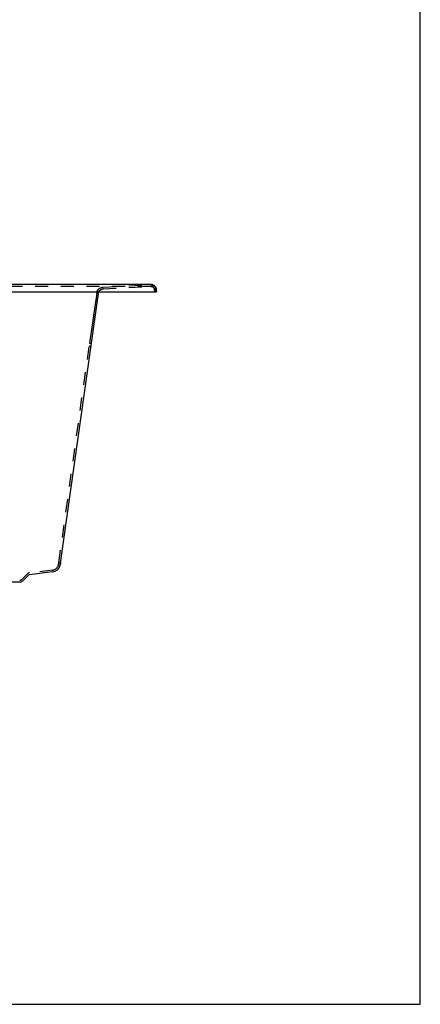
# Model space of a CAD drawing. Units: inches. Extents: x 0 to 165, y 0 to 140.
# Drawn here: x 136 to 165, y 0 to 70 of the extents above; entities that cross this region are included whole.
import ezdxf

# ---------------------------------------------------------------- set-up
doc = ezdxf.new("R2010")
doc.units = ezdxf.units.IN
doc.header["$LTSCALE"] = 9.125926
doc.header["$MEASUREMENT"] = 0
doc.linetypes.add('HIDDEN', pattern=[0.2, 0.1, -0.1])
doc.layers.get('0').update_dxf_attribs({"linetype": 'CONTINUOUS'})
doc.layers.add('DEFAULT_2', color=8, linetype='HIDDEN')

msp = doc.modelspace()

# ---------------------------------------------------------------- linework, layer by layer
at = {"color": 7, "linetype": 'CONTINUOUS'}
for p, q in [((164.516, 0), (164.516, 140)), ((145.33, 51.163), (145.322, 51.163)), ((145.343, 51.163), (145.329, 51.163)), ((145.337, 51.163), (145.334, 51.163)), ((145.34, 51.163), (145.339, 51.163)), ((145.351, 51.163), (145.343, 51.163)), ((145.361, 51.163), (145.351, 51.163)), ((145.356, 51.163), (145.356, 51.163)), ((145.369, 51.163), (145.369, 51.163)), ((145.37, 51.163), (145.37, 51.163)), ((145.37, 51.163), (145.37, 51.163)), ((145.37, 51.163), (145.37, 51.163)), ((145.373, 51.163), (145.37, 51.163)), ((145.375, 51.163), (145.373, 51.163)), ((145.377, 51.163), (145.375, 51.163)), ((145.379, 51.163), (145.377, 51.163)), ((145.383, 51.163), (145.377, 51.163)), ((145.384, 51.163), (145.381, 51.163)), ((145.386, 51.162), (145.384, 51.163)), ((145.388, 51.162), (145.386, 51.162)), ((145.417, 51.16), (145.414, 51.16)), ((126, 50.657), (145.642, 50.657)), ((138.934, 31.365), (141.629, 50.544)), ((141.505, 50.561), (141.005, 47)), ((141.629, 50.544), (141.63, 50.551)), ((145.63, 51.06), (145.619, 51.07)), ((145.642, 50.657), (145.76, 50.657)), ((145.76, 50.657), (145.746, 50.82)), ((141.005, 47), (141.128, 46.983)), ((140.978, 46.814), (141.102, 46.797)), ((138.907, 31.206), (138.912, 31.227)), ((138.907, 31.206), (138.907, 31.206)), ((138.912, 31.227), (138.917, 31.249)), ((138.917, 31.249), (138.92, 31.271)), ((138.92, 31.271), (138.934, 31.365)), ((138.922, 31.284), (138.92, 31.271)), ((138.925, 31.302), (138.922, 31.284)), ((138.931, 31.346), (138.93, 31.342)), ((138.932, 31.354), (138.931, 31.351)), ((138.931, 31.35), (138.931, 31.346)), ((138.932, 31.355), (138.932, 31.354)), ((138.934, 31.366), (138.933, 31.365)), ((138.933, 31.365), (138.933, 31.363)), ((138.933, 31.363), (138.933, 31.362)), ((138.933, 31.362), (138.933, 31.362)), ((138.933, 31.362), (138.933, 31.36)), ((138.935, 31.373), (138.934, 31.369)), ((138.934, 31.365), (138.934, 31.372)), ((138.934, 31.366), (138.934, 31.366)), ((138.934, 31.366), (138.934, 31.366)), ((138.935, 31.377), (138.935, 31.375)), ((138.935, 31.375), (138.935, 31.376)), ((138.935, 31.376), (138.935, 31.376)), ((138.935, 31.372), (138.935, 31.375)), ((138.935, 31.375), (138.935, 31.374)), ((138.935, 31.375), (138.935, 31.375)), ((138.935, 31.374), (138.935, 31.374)), ((138.935, 31.374), (138.935, 31.373)), ((138.935, 31.373), (138.935, 31.373)), ((136.3, 30.142), (136.665, 30.508)), ((138.375, 30.738), (136.739, 30.543)), ((133.492, 30.032), (136.035, 30.032)), ((0, 0), (164.516, 0))]:
    msp.add_line(p, q, dxfattribs=at)
for points in [[(145.283, 51.163), (145.281, 51.163), (126, 51.163)], [(145.303, 51.163), (145.302, 51.163), (145.3, 51.163), (145.283, 51.163)], [(145.322, 51.163), (145.321, 51.163), (145.319, 51.163), (145.303, 51.163)], [(145.332, 51.163), (145.331, 51.163), (145.33, 51.163)], [(145.334, 51.163), (145.333, 51.163), (145.332, 51.163)], [(145.338, 51.163), (145.337, 51.163), (145.337, 51.163)], [(145.345, 51.163), (145.344, 51.163), (145.344, 51.163), (145.343, 51.163), (145.342, 51.163), (145.342, 51.163), (145.341, 51.163)], [(145.348, 51.163), (145.347, 51.163), (145.347, 51.163), (145.346, 51.163), (145.345, 51.163)], [(145.35, 51.163), (145.349, 51.163), (145.349, 51.163), (145.348, 51.163)], [(145.351, 51.163), (145.351, 51.163), (145.35, 51.163)], [(145.356, 51.163), (145.354, 51.163), (145.354, 51.163)], [(145.364, 51.163), (145.364, 51.163), (145.364, 51.163), (145.363, 51.163), (145.363, 51.163), (145.363, 51.163), (145.363, 51.163), (145.362, 51.163), (145.362, 51.163), (145.362, 51.163), (145.362, 51.163), (145.361, 51.163), (145.361, 51.163)], [(145.366, 51.163), (145.366, 51.163), (145.365, 51.163), (145.365, 51.163), (145.365, 51.163), (145.365, 51.163), (145.365, 51.163), (145.364, 51.163)], [(145.367, 51.163), (145.367, 51.163), (145.367, 51.163), (145.367, 51.163), (145.366, 51.163), (145.366, 51.163)], [(145.368, 51.163), (145.368, 51.163), (145.367, 51.163), (145.367, 51.163)], [(145.369, 51.163), (145.369, 51.163), (145.369, 51.163), (145.368, 51.163), (145.368, 51.163)], [(145.368, 51.163), (145.368, 51.163), (145.368, 51.163)], [(145.37, 51.163), (145.37, 51.163), (145.369, 51.163)], [(145.369, 51.163), (145.369, 51.163), (145.369, 51.163)], [(145.37, 51.163), (145.37, 51.163), (145.37, 51.163), (145.37, 51.163)], [(145.43, 51.158), (145.425, 51.159), (145.421, 51.16), (145.417, 51.16), (145.413, 51.16), (145.41, 51.161), (145.406, 51.161), (145.403, 51.161), (145.401, 51.162), (145.398, 51.162), (145.396, 51.162), (145.394, 51.162), (145.392, 51.162), (145.391, 51.162), (145.388, 51.162)], [(141.63, 50.55), (141.631, 50.558), (141.633, 50.566), (141.634, 50.573), (141.636, 50.58), (141.638, 50.587), (141.639, 50.594), (141.641, 50.601), (141.644, 50.607), (141.646, 50.614), (141.648, 50.621), (141.651, 50.627), (141.653, 50.634), (141.656, 50.64), (141.659, 50.646), (141.661, 50.652), (141.664, 50.657)], [(141.631, 50.557), (141.632, 50.564), (141.634, 50.571), (141.635, 50.578), (141.637, 50.585), (141.639, 50.592), (141.641, 50.599), (141.643, 50.606), (141.645, 50.613), (141.648, 50.619), (141.65, 50.626), (141.653, 50.632), (141.655, 50.638), (141.658, 50.645), (141.661, 50.651), (141.664, 50.657), (141.664, 50.657)], [(145.677, 51.006), (145.668, 51.018), (145.659, 51.029), (145.65, 51.04), (145.64, 51.05), (145.63, 51.06)], [(145.746, 50.82), (145.744, 50.833), (145.742, 50.847), (145.74, 50.861), (145.737, 50.876), (145.733, 50.89), (145.729, 50.903), (145.724, 50.917), (145.719, 50.93), (145.713, 50.944), (145.707, 50.957), (145.7, 50.969), (145.693, 50.982), (145.685, 50.994), (145.677, 51.006)]]:
    msp.add_lwpolyline(points, dxfattribs=at)
for centre, radius, start, end in [((138.301, 31.358), 0.625, 276.77399, 345.85983), ((138.301, 31.358), 0.625, 345.8792, 352), ((139.065, 31.351), 0.133, 170.72648, 171.09161), ((136.035, 30.407), 0.375, 270, 315), ((136.754, 30.419), 0.125, 96.77399, 135)]:
    msp.add_arc(centre, radius, start, end, dxfattribs=at)
for points in [[(141.629, 50.544), (141.629, 50.544), (141.629, 50.544), (141.629, 50.544), (141.629, 50.544)], [(138.934, 31.366), (138.934, 31.366), (138.934, 31.366), (138.934, 31.366)]]:
    msp.add_open_spline(points, degree=3, dxfattribs=at)
at = {"layer": 'DEFAULT_2', "color": 8, "linetype": 'HIDDEN'}
for p, q in [((141.975, 50.991), (145.355, 51.162)), ((145.357, 51.162), (145.353, 51.162)), ((145.361, 51.163), (145.354, 51.162)), ((145.362, 51.163), (145.358, 51.162)), ((145.358, 51.162), (145.358, 51.162)), ((145.364, 51.163), (145.36, 51.163)), ((145.361, 51.163), (145.366, 51.163)), ((145.362, 51.163), (145.361, 51.163)), ((145.362, 51.163), (145.362, 51.163)), ((145.368, 51.163), (145.363, 51.163)), ((145.366, 51.163), (145.37, 51.163)), ((145.368, 51.163), (145.368, 51.163)), ((145.369, 51.163), (145.372, 51.163)), ((145.375, 51.163), (145.369, 51.163)), ((145.369, 51.163), (145.369, 51.163)), ((145.371, 51.163), (145.37, 51.163)), ((145.37, 51.163), (145.37, 51.163)), ((145.37, 51.163), (145.37, 51.163)), ((145.371, 51.163), (145.371, 51.163)), ((145.372, 51.163), (145.375, 51.163)), ((145.373, 51.163), (145.373, 51.163)), ((145.373, 51.163), (145.377, 51.163)), ((145.38, 51.163), (145.374, 51.163)), ((145.38, 51.163), (145.381, 51.163)), ((145.382, 51.163), (145.384, 51.163)), ((145.385, 51.162), (145.386, 51.162)), ((145.387, 51.162), (145.387, 51.162)), ((145.388, 51.162), (145.387, 51.162)), ((145.391, 51.162), (145.39, 51.162)), ((145.395, 51.162), (145.394, 51.162)), ((145.394, 51.162), (145.394, 51.162)), ((145.396, 51.162), (145.397, 51.162)), ((145.398, 51.162), (145.398, 51.162)), ((145.4, 51.162), (145.407, 51.161)), ((145.401, 51.162), (145.401, 51.162)), ((145.403, 51.161), (145.403, 51.161)), ((145.408, 51.161), (145.406, 51.161)), ((145.412, 51.161), (145.408, 51.161)), ((145.415, 51.16), (145.411, 51.161)), ((145.415, 51.16), (145.419, 51.16)), ((145.423, 51.159), (145.418, 51.16)), ((145.426, 51.159), (145.422, 51.159)), ((145.43, 51.158), (145.426, 51.159)), ((145.434, 51.158), (145.43, 51.158)), ((145.434, 51.158), (145.438, 51.157)), ((145.442, 51.156), (145.437, 51.157)), ((145.442, 51.156), (145.44, 51.157)), ((145.446, 51.155), (145.441, 51.156)), ((145.443, 51.156), (145.445, 51.156)), ((145.447, 51.155), (145.444, 51.156)), ((145.446, 51.155), (145.45, 51.155)), ((145.452, 51.154), (145.449, 51.155)), ((145.45, 51.155), (145.454, 51.154)), ((145.452, 51.154), (145.455, 51.153)), ((145.458, 51.153), (145.454, 51.154)), ((145.462, 51.152), (145.457, 51.153)), ((145.459, 51.152), (145.462, 51.152)), ((145.461, 51.152), (145.463, 51.152)), ((145.462, 51.152), (145.466, 51.151)), ((145.465, 51.151), (145.469, 51.15)), ((145.466, 51.151), (145.47, 51.15)), ((145.473, 51.149), (145.47, 51.15)), ((145.474, 51.149), (145.47, 51.15)), ((145.473, 51.149), (145.476, 51.148)), ((145.474, 51.149), (145.479, 51.147)), ((145.481, 51.147), (145.478, 51.148)), ((145.483, 51.146), (145.478, 51.147)), ((145.481, 51.147), (145.484, 51.146)), ((145.483, 51.146), (145.487, 51.145)), ((145.489, 51.144), (145.486, 51.145)), ((145.487, 51.145), (145.491, 51.143)), ((145.489, 51.144), (145.492, 51.143)), ((145.499, 51.14), (145.504, 51.139)), ((145.5, 51.14), (145.502, 51.14)), ((145.509, 51.137), (145.505, 51.138)), ((145.507, 51.138), (145.509, 51.137)), ((145.509, 51.137), (145.511, 51.136)), ((145.515, 51.135), (145.511, 51.136)), ((145.512, 51.136), (145.517, 51.134)), ((145.515, 51.135), (145.518, 51.133)), ((145.529, 51.128), (145.525, 51.13)), ((145.528, 51.129), (145.53, 51.128)), ((145.533, 51.126), (145.529, 51.128)), ((145.532, 51.127), (145.535, 51.125)), ((145.538, 51.124), (145.533, 51.126)), ((145.537, 51.125), (145.539, 51.124)), ((145.542, 51.122), (145.538, 51.124)), ((145.544, 51.121), (145.54, 51.123)), ((145.542, 51.122), (145.544, 51.121)), ((145.542, 51.122), (145.546, 51.12)), ((145.544, 51.121), (145.548, 51.119)), ((145.559, 51.113), (145.554, 51.116)), ((145.557, 51.114), (145.56, 51.112)), ((145.563, 51.111), (145.559, 51.113)), ((145.565, 51.11), (145.562, 51.111)), ((145.568, 51.108), (145.563, 51.111)), ((145.566, 51.109), (145.568, 51.107)), ((145.574, 51.104), (145.57, 51.106)), ((145.577, 51.102), (145.574, 51.104)), ((145.58, 51.1), (145.575, 51.103)), ((145.578, 51.101), (145.581, 51.099)), ((145.579, 51.1), (145.583, 51.098)), ((126, 50.657), (141.664, 50.657)), ((141.505, 50.562), (141.507, 50.572)), ((141.505, 50.561), (141.505, 50.563)), ((141.507, 50.571), (141.508, 50.58)), ((141.508, 50.579), (141.51, 50.588)), ((141.509, 50.587), (141.511, 50.596)), ((141.511, 50.595), (141.513, 50.605)), ((141.513, 50.605), (141.515, 50.613)), ((141.515, 50.613), (141.517, 50.621)), ((141.517, 50.62), (141.519, 50.629)), ((141.519, 50.628), (141.522, 50.637)), ((141.522, 50.636), (141.524, 50.645)), ((141.524, 50.644), (141.527, 50.652)), ((141.526, 50.651), (141.529, 50.66)), ((141.529, 50.659), (141.532, 50.668)), ((141.532, 50.666), (141.535, 50.675)), ((141.541, 50.69), (141.545, 50.698)), ((141.544, 50.697), (141.548, 50.705)), ((141.548, 50.704), (141.551, 50.712)), ((141.551, 50.711), (141.555, 50.718)), ((141.555, 50.718), (141.558, 50.725)), ((141.558, 50.725), (141.562, 50.732)), ((141.561, 50.731), (141.565, 50.738)), ((141.565, 50.738), (141.569, 50.745)), ((141.571, 50.748), (141.576, 50.756)), ((141.575, 50.755), (141.58, 50.762)), ((141.579, 50.761), (141.584, 50.768)), ((141.583, 50.767), (141.588, 50.774)), ((141.587, 50.773), (141.592, 50.78)), ((141.591, 50.779), (141.596, 50.785)), ((141.595, 50.784), (141.6, 50.791)), ((141.599, 50.79), (141.604, 50.796)), ((141.604, 50.796), (141.608, 50.802)), ((141.612, 50.807), (141.617, 50.812)), ((141.62, 50.816), (141.625, 50.822)), ((141.624, 50.821), (141.63, 50.828)), ((141.629, 50.826), (141.635, 50.833)), ((141.634, 50.831), (141.639, 50.837)), ((141.638, 50.836), (141.644, 50.842)), ((141.643, 50.841), (141.649, 50.847)), ((141.643, 50.606), (141.643, 50.606)), ((141.645, 50.612), (141.645, 50.613)), ((141.647, 50.619), (141.648, 50.619)), ((141.648, 50.846), (141.653, 50.852)), ((141.65, 50.625), (141.65, 50.626)), ((141.652, 50.85), (141.658, 50.856)), ((141.652, 50.631), (141.653, 50.632)), ((141.655, 50.637), (141.655, 50.638)), ((141.657, 50.855), (141.663, 50.861)), ((141.657, 50.644), (141.658, 50.645)), ((141.66, 50.65), (141.661, 50.651)), ((141.663, 50.86), (141.668, 50.865)), ((141.663, 50.655), (141.664, 50.657)), ((141.664, 50.657), (141.667, 50.663)), ((141.664, 50.657), (145.635, 50.657)), ((141.666, 50.661), (141.67, 50.669)), ((141.668, 50.865), (141.673, 50.869)), ((141.67, 50.669), (141.673, 50.675)), ((141.673, 50.869), (141.678, 50.873)), ((141.673, 50.674), (141.676, 50.68)), ((141.676, 50.68), (141.68, 50.686)), ((141.678, 50.873), (141.683, 50.878)), ((141.679, 50.686), (141.683, 50.691)), ((141.683, 50.878), (141.688, 50.882)), ((141.683, 50.691), (141.687, 50.697)), ((141.686, 50.696), (141.69, 50.702)), ((141.687, 50.697), (141.691, 50.703)), ((141.688, 50.882), (141.693, 50.886)), ((141.69, 50.702), (141.694, 50.707)), ((141.691, 50.703), (141.695, 50.71)), ((141.693, 50.886), (141.698, 50.89)), ((141.693, 50.707), (141.697, 50.712)), ((141.694, 50.708), (141.699, 50.715)), ((141.697, 50.712), (141.701, 50.717)), ((141.698, 50.889), (141.704, 50.894)), ((141.698, 50.714), (141.703, 50.719)), ((141.701, 50.717), (141.705, 50.722)), ((141.702, 50.718), (141.706, 50.724)), ((141.703, 50.893), (141.709, 50.898)), ((141.704, 50.722), (141.709, 50.727)), ((141.706, 50.723), (141.71, 50.729)), ((141.708, 50.897), (141.714, 50.901)), ((141.708, 50.727), (141.712, 50.732)), ((141.709, 50.728), (141.714, 50.733)), ((141.712, 50.731), (141.716, 50.736)), ((141.713, 50.901), (141.719, 50.905)), ((141.713, 50.733), (141.718, 50.738)), ((141.716, 50.736), (141.72, 50.741)), ((141.717, 50.737), (141.722, 50.742)), ((141.718, 50.904), (141.724, 50.908)), ((141.72, 50.741), (141.724, 50.745)), ((141.721, 50.742), (141.725, 50.747)), ((141.723, 50.908), (141.729, 50.912)), ((141.724, 50.745), (141.728, 50.75)), ((141.725, 50.746), (141.729, 50.751)), ((141.728, 50.911), (141.735, 50.915)), ((141.728, 50.749), (141.733, 50.754)), ((141.732, 50.753), (141.737, 50.758)), ((141.733, 50.755), (141.738, 50.759)), ((141.736, 50.758), (141.741, 50.762)), ((141.738, 50.917), (141.744, 50.921)), ((141.738, 50.759), (141.742, 50.763)), ((141.74, 50.762), (141.745, 50.766)), ((141.742, 50.763), (141.746, 50.767)), ((141.743, 50.92), (141.749, 50.924)), ((141.744, 50.766), (141.749, 50.77)), ((141.746, 50.767), (141.75, 50.771)), ((141.748, 50.923), (141.754, 50.927)), ((141.749, 50.769), (141.754, 50.774)), ((141.75, 50.771), (141.754, 50.775)), ((141.753, 50.926), (141.76, 50.93)), ((141.753, 50.773), (141.758, 50.778)), ((141.754, 50.774), (141.759, 50.778)), ((141.757, 50.777), (141.763, 50.781)), ((141.758, 50.778), (141.763, 50.782)), ((141.76, 50.93), (141.767, 50.933)), ((141.761, 50.78), (141.767, 50.785)), ((141.763, 50.782), (141.767, 50.785)), ((141.767, 50.933), (141.772, 50.936)), ((141.767, 50.785), (141.772, 50.789)), ((141.771, 50.788), (141.776, 50.792)), ((141.775, 50.938), (141.782, 50.941)), ((141.776, 50.792), (141.78, 50.795)), ((141.78, 50.795), (141.785, 50.798)), ((141.781, 50.941), (141.787, 50.944)), ((141.784, 50.798), (141.789, 50.801)), ((141.786, 50.943), (141.792, 50.946)), ((141.789, 50.801), (141.794, 50.804)), ((141.791, 50.946), (141.797, 50.948)), ((141.793, 50.804), (141.798, 50.807)), ((141.796, 50.948), (141.802, 50.95)), ((141.798, 50.807), (141.803, 50.81)), ((141.798, 50.807), (141.802, 50.81)), ((141.802, 50.81), (141.808, 50.813)), ((141.804, 50.951), (141.811, 50.954)), ((141.806, 50.812), (141.811, 50.815)), ((141.808, 50.813), (141.813, 50.816)), ((141.81, 50.954), (141.816, 50.956)), ((141.81, 50.815), (141.816, 50.818)), ((141.812, 50.816), (141.817, 50.819)), ((141.815, 50.956), (141.821, 50.958)), ((141.815, 50.817), (141.82, 50.82)), ((141.817, 50.818), (141.821, 50.821)), ((141.819, 50.82), (141.825, 50.823)), ((141.82, 50.958), (141.826, 50.96)), ((141.821, 50.821), (141.826, 50.823)), ((141.823, 50.822), (141.828, 50.824)), ((141.825, 50.823), (141.83, 50.825)), ((141.826, 50.96), (141.831, 50.962)), ((141.826, 50.823), (141.832, 50.826)), ((141.829, 50.825), (141.834, 50.828)), ((141.83, 50.962), (141.836, 50.964)), ((141.831, 50.826), (141.836, 50.828)), ((141.834, 50.827), (141.838, 50.83)), ((141.835, 50.828), (141.84, 50.83)), ((141.836, 50.964), (141.844, 50.966)), ((141.838, 50.83), (141.843, 50.832)), ((141.84, 50.83), (141.845, 50.833)), ((141.842, 50.966), (141.849, 50.968)), ((141.842, 50.832), (141.847, 50.834)), ((141.844, 50.832), (141.849, 50.835)), ((141.847, 50.967), (141.854, 50.969)), ((141.847, 50.833), (141.852, 50.836)), ((141.849, 50.834), (141.854, 50.837)), ((141.851, 50.835), (141.856, 50.838)), ((141.852, 50.969), (141.859, 50.971)), ((141.853, 50.836), (141.857, 50.838)), ((141.856, 50.838), (141.861, 50.84)), ((141.858, 50.971), (141.864, 50.972)), ((141.859, 50.839), (141.863, 50.84)), ((141.861, 50.84), (141.865, 50.841)), ((141.863, 50.972), (141.869, 50.974)), ((141.863, 50.84), (141.868, 50.842)), ((141.865, 50.841), (141.87, 50.843)), ((141.867, 50.842), (141.873, 50.844)), ((141.868, 50.973), (141.874, 50.975)), ((141.869, 50.843), (141.875, 50.845)), ((141.871, 50.843), (141.875, 50.845)), ((141.872, 50.975), (141.878, 50.976)), ((141.873, 50.844), (141.877, 50.846)), ((141.875, 50.845), (141.879, 50.846)), ((141.877, 50.846), (141.882, 50.847)), ((141.878, 50.976), (141.884, 50.978)), ((141.879, 50.846), (141.884, 50.848)), ((141.881, 50.847), (141.887, 50.849)), ((141.883, 50.977), (141.89, 50.979)), ((141.883, 50.848), (141.888, 50.849)), ((141.886, 50.848), (141.891, 50.85)), ((141.888, 50.979), (141.894, 50.98)), ((141.888, 50.849), (141.893, 50.851)), ((141.891, 50.85), (141.897, 50.852)), ((141.893, 50.98), (141.898, 50.981)), ((141.896, 50.851), (141.899, 50.853)), ((141.898, 50.981), (141.903, 50.982)), ((141.899, 50.853), (141.905, 50.854)), ((141.902, 50.982), (141.908, 50.983)), ((141.903, 50.854), (141.909, 50.855)), ((141.906, 50.854), (141.91, 50.855)), ((141.907, 50.983), (141.912, 50.984)), ((141.909, 50.855), (141.914, 50.856)), ((141.913, 50.856), (141.918, 50.857)), ((141.915, 50.984), (141.921, 50.985)), ((141.917, 50.857), (141.922, 50.858)), ((141.919, 50.985), (141.925, 50.986)), ((141.923, 50.985), (141.927, 50.986)), ((141.925, 50.986), (141.93, 50.986)), ((141.925, 50.859), (141.93, 50.86)), ((141.928, 50.859), (141.934, 50.86)), ((141.929, 50.986), (141.934, 50.987)), ((141.932, 50.86), (141.937, 50.861)), ((141.933, 50.987), (141.937, 50.987)), ((141.934, 50.86), (141.937, 50.861)), ((141.936, 50.861), (141.941, 50.862)), ((141.937, 50.987), (141.941, 50.988)), ((141.937, 50.861), (141.941, 50.862)), ((141.939, 50.861), (141.944, 50.862)), ((141.94, 50.988), (141.943, 50.988)), ((141.94, 50.988), (141.944, 50.988)), ((141.941, 50.862), (141.944, 50.862)), ((141.943, 50.988), (141.947, 50.989)), ((141.943, 50.862), (141.947, 50.863)), ((141.944, 50.862), (141.949, 50.863)), ((141.946, 50.988), (141.95, 50.989)), ((141.947, 50.863), (141.951, 50.863)), ((141.948, 50.863), (141.952, 50.863)), ((141.949, 50.989), (141.953, 50.989)), ((141.95, 50.863), (141.954, 50.863)), ((141.951, 50.989), (141.955, 50.989)), ((141.951, 50.863), (141.955, 50.864)), ((141.953, 50.989), (141.958, 50.99)), ((141.953, 50.863), (141.957, 50.864)), ((141.955, 50.989), (141.96, 50.99)), ((141.956, 50.864), (141.959, 50.864)), ((141.958, 50.864), (141.96, 50.864)), ((141.959, 50.99), (141.962, 50.99)), ((141.959, 50.864), (141.962, 50.864)), ((141.961, 50.99), (141.965, 50.99)), ((141.961, 50.864), (141.964, 50.865)), ((141.963, 50.99), (141.966, 50.99)), ((141.963, 50.865), (141.966, 50.865)), ((141.965, 50.865), (141.968, 50.865)), ((141.966, 50.99), (141.969, 50.99)), ((141.967, 50.865), (141.97, 50.865)), ((141.968, 50.99), (141.972, 50.991)), ((141.969, 50.865), (141.972, 50.865)), ((141.975, 50.991), (141.97, 50.99)), ((141.97, 50.99), (141.975, 50.991)), ((141.971, 50.865), (141.974, 50.865)), ((141.972, 50.991), (141.973, 50.991)), ((141.973, 50.865), (141.975, 50.866)), ((141.975, 50.865), (141.977, 50.866)), ((141.976, 50.866), (141.978, 50.866)), ((141.981, 50.866), (141.978, 50.866)), ((141.978, 50.866), (141.981, 50.866)), ((141.981, 50.866), (145.36, 51.037)), ((145.352, 51.038), (145.351, 51.038)), ((145.354, 51.038), (145.353, 51.038)), ((145.356, 51.038), (145.356, 51.038)), ((145.364, 51.038), (145.36, 51.037)), ((145.36, 51.037), (145.37, 51.038)), ((145.361, 51.037), (145.36, 51.037)), ((145.363, 51.038), (145.365, 51.038)), ((145.364, 51.038), (145.367, 51.038)), ((145.366, 51.038), (145.368, 51.038)), ((145.368, 51.038), (145.367, 51.038)), ((145.367, 51.038), (145.369, 51.038)), ((145.368, 51.038), (145.37, 51.038)), ((145.369, 51.038), (145.372, 51.038)), ((145.37, 51.038), (145.369, 51.038)), ((145.372, 51.038), (145.37, 51.038)), ((145.371, 51.038), (145.37, 51.038)), ((145.37, 51.038), (145.382, 51.038)), ((145.371, 51.038), (145.374, 51.038)), ((145.373, 51.038), (145.371, 51.038)), ((145.371, 51.038), (145.376, 51.038)), ((145.374, 51.038), (145.373, 51.038)), ((145.374, 51.038), (145.376, 51.038)), ((145.375, 51.038), (145.374, 51.038)), ((145.375, 51.038), (145.377, 51.038)), ((145.377, 51.038), (145.378, 51.038)), ((145.378, 51.038), (145.38, 51.038)), ((145.382, 51.037), (145.379, 51.038)), ((145.384, 51.037), (145.382, 51.038)), ((145.385, 51.037), (145.383, 51.037)), ((145.387, 51.037), (145.384, 51.037)), ((145.387, 51.037), (145.386, 51.037)), ((145.387, 51.037), (145.389, 51.037)), ((145.389, 51.037), (145.388, 51.037)), ((145.39, 51.037), (145.388, 51.037)), ((145.392, 51.037), (145.389, 51.037)), ((145.394, 51.037), (145.391, 51.037)), ((145.395, 51.037), (145.393, 51.037)), ((145.394, 51.037), (145.396, 51.037)), ((145.395, 51.037), (145.397, 51.036)), ((145.397, 51.037), (145.399, 51.036)), ((145.397, 51.036), (145.4, 51.036)), ((145.399, 51.036), (145.401, 51.036)), ((145.4, 51.036), (145.403, 51.036)), ((145.401, 51.036), (145.403, 51.036)), ((145.402, 51.036), (145.404, 51.036)), ((145.406, 51.035), (145.403, 51.036)), ((145.404, 51.036), (145.407, 51.035)), ((145.406, 51.035), (145.408, 51.035)), ((145.407, 51.035), (145.41, 51.035)), ((145.409, 51.035), (145.411, 51.035)), ((145.41, 51.035), (145.412, 51.035)), ((145.413, 51.034), (145.411, 51.035)), ((145.415, 51.034), (145.413, 51.034)), ((145.417, 51.034), (145.415, 51.034)), ((145.416, 51.034), (145.418, 51.033)), ((145.419, 51.033), (145.417, 51.034)), ((145.42, 51.033), (145.418, 51.033)), ((145.422, 51.033), (145.42, 51.033)), ((145.423, 51.032), (145.421, 51.033)), ((145.422, 51.033), (145.425, 51.032)), ((145.425, 51.032), (145.423, 51.032)), ((145.424, 51.032), (145.427, 51.032)), ((145.426, 51.032), (145.428, 51.031)), ((145.428, 51.031), (145.43, 51.031)), ((145.432, 51.03), (145.43, 51.031)), ((145.434, 51.03), (145.432, 51.031)), ((145.433, 51.03), (145.435, 51.03)), ((145.436, 51.029), (145.434, 51.03)), ((145.438, 51.029), (145.435, 51.03)), ((145.437, 51.029), (145.439, 51.029)), ((145.438, 51.029), (145.44, 51.028)), ((145.442, 51.028), (145.439, 51.029)), ((145.44, 51.028), (145.443, 51.028)), ((145.442, 51.028), (145.444, 51.027)), ((145.443, 51.028), (145.446, 51.027)), ((145.445, 51.027), (145.447, 51.026)), ((145.449, 51.026), (145.447, 51.026)), ((145.451, 51.025), (145.448, 51.026)), ((145.453, 51.024), (145.45, 51.025)), ((145.452, 51.025), (145.454, 51.024)), ((145.455, 51.024), (145.453, 51.024)), ((145.454, 51.024), (145.457, 51.023)), ((145.455, 51.024), (145.458, 51.023)), ((145.458, 51.023), (145.46, 51.022)), ((145.46, 51.022), (145.462, 51.021)), ((145.461, 51.021), (145.464, 51.02)), ((145.465, 51.02), (145.462, 51.021)), ((145.464, 51.02), (145.466, 51.02)), ((145.465, 51.02), (145.468, 51.019)), ((145.467, 51.019), (145.47, 51.018)), ((145.471, 51.018), (145.468, 51.018)), ((145.469, 51.018), (145.472, 51.017)), ((145.473, 51.017), (145.47, 51.018)), ((145.472, 51.017), (145.474, 51.016)), ((145.475, 51.016), (145.473, 51.017)), ((145.476, 51.015), (145.473, 51.016)), ((145.475, 51.016), (145.478, 51.014)), ((145.477, 51.015), (145.479, 51.014)), ((145.48, 51.013), (145.478, 51.014)), ((145.479, 51.014), (145.481, 51.013)), ((145.482, 51.012), (145.48, 51.013)), ((145.481, 51.013), (145.483, 51.012)), ((145.482, 51.012), (145.485, 51.011)), ((145.486, 51.01), (145.483, 51.012)), ((145.486, 51.01), (145.489, 51.009)), ((145.488, 51.009), (145.491, 51.008)), ((145.492, 51.007), (145.49, 51.008)), ((145.491, 51.008), (145.494, 51.006)), ((145.496, 51.005), (145.494, 51.006)), ((145.498, 51.004), (145.496, 51.005)), ((145.498, 51.004), (145.5, 51.002)), ((145.5, 51.003), (145.502, 51.002)), ((145.503, 51.001), (145.5, 51.002)), ((145.502, 51.002), (145.504, 51)), ((145.503, 51.001), (145.506, 50.999)), ((145.507, 50.998), (145.504, 51)), ((145.506, 50.999), (145.508, 50.997)), ((145.509, 50.997), (145.507, 50.998)), ((145.508, 50.998), (145.51, 50.996)), ((145.509, 50.997), (145.512, 50.995)), ((145.513, 50.994), (145.51, 50.996)), ((145.512, 50.995), (145.514, 50.994)), ((145.515, 50.993), (145.513, 50.994)), ((145.517, 50.992), (145.514, 50.994)), ((145.518, 50.99), (145.516, 50.992)), ((145.52, 50.989), (145.518, 50.991)), ((145.522, 50.988), (145.52, 50.989)), ((145.522, 50.988), (145.521, 50.988)), ((145.524, 50.986), (145.522, 50.988)), ((145.523, 50.987), (145.526, 50.985)), ((145.524, 50.986), (145.526, 50.985)), ((145.526, 50.985), (145.528, 50.983)), ((145.528, 50.983), (145.527, 50.984)), ((145.528, 50.984), (145.53, 50.982)), ((145.529, 50.982), (145.532, 50.98)), ((145.533, 50.979), (145.531, 50.981)), ((145.533, 50.979), (145.535, 50.977)), ((145.535, 50.978), (145.537, 50.976)), ((145.538, 50.975), (145.536, 50.977)), ((145.537, 50.976), (145.54, 50.973)), ((145.538, 50.975), (145.541, 50.972)), ((145.541, 50.972), (145.544, 50.97)), ((145.543, 50.971), (145.545, 50.969)), ((145.546, 50.968), (145.544, 50.97)), ((145.547, 50.966), (145.545, 50.969)), ((145.548, 50.966), (145.545, 50.968)), ((145.549, 50.965), (145.546, 50.967)), ((145.551, 50.963), (145.548, 50.965)), ((145.551, 50.962), (145.554, 50.96)), ((145.556, 50.958), (145.553, 50.96)), ((145.555, 50.959), (145.557, 50.956)), ((145.556, 50.958), (145.557, 50.956)), ((145.557, 50.956), (145.559, 50.954)), ((145.557, 50.956), (145.559, 50.954)), ((145.559, 50.954), (145.561, 50.952)), ((145.56, 50.952), (145.563, 50.95)), ((145.563, 50.95), (145.562, 50.951)), ((145.562, 50.95), (145.564, 50.948)), ((145.565, 50.947), (145.564, 50.949)), ((145.565, 50.947), (145.568, 50.944)), ((145.568, 50.943), (145.567, 50.945)), ((145.568, 50.944), (145.569, 50.941)), ((145.57, 50.94), (145.568, 50.943)), ((145.571, 50.939), (145.569, 50.942)), ((145.573, 50.937), (145.571, 50.939)), ((145.574, 50.935), (145.573, 50.937)), ((145.575, 50.934), (145.574, 50.936)), ((145.574, 50.935), (145.576, 50.932)), ((145.577, 50.931), (145.576, 50.933)), ((145.576, 50.933), (145.578, 50.93)), ((145.579, 50.928), (145.581, 50.926)), ((145.58, 50.926), (145.582, 50.924)), ((145.583, 50.923), (145.581, 50.925)), ((145.582, 50.924), (145.584, 50.92)), ((145.589, 51.094), (145.585, 51.096)), ((145.586, 50.917), (145.585, 50.92)), ((145.587, 50.916), (145.585, 50.919)), ((145.586, 51.096), (145.589, 51.094)), ((145.587, 50.915), (145.589, 50.913)), ((145.59, 50.91), (145.589, 50.913)), ((145.59, 51.093), (145.593, 51.091)), ((145.591, 50.908), (145.59, 50.911)), ((145.592, 50.906), (145.591, 50.909)), ((145.592, 51.092), (145.596, 51.089)), ((145.594, 50.903), (145.592, 50.906)), ((145.595, 50.902), (145.593, 50.905)), ((145.594, 50.904), (145.595, 50.901)), ((145.594, 50.902), (145.596, 50.899)), ((145.598, 51.087), (145.595, 51.09)), ((145.596, 50.899), (145.595, 50.901)), ((145.596, 50.9), (145.598, 50.896)), ((145.597, 50.897), (145.599, 50.893)), ((145.598, 51.087), (145.601, 51.085)), ((145.599, 50.894), (145.6, 50.891)), ((145.6, 50.891), (145.601, 50.888)), ((145.601, 50.888), (145.602, 50.885)), ((145.602, 51.084), (145.604, 51.082)), ((145.603, 50.884), (145.602, 50.887)), ((145.602, 50.886), (145.604, 50.882)), ((145.603, 50.883), (145.605, 50.88)), ((145.605, 50.88), (145.606, 50.877)), ((145.606, 50.876), (145.605, 50.879)), ((145.606, 51.081), (145.608, 51.08)), ((145.606, 51.081), (145.609, 51.078)), ((145.606, 50.877), (145.607, 50.874)), ((145.607, 50.874), (145.606, 50.877)), ((145.607, 50.873), (145.607, 50.875)), ((145.607, 50.874), (145.608, 50.871)), ((145.608, 50.871), (145.609, 50.868)), ((145.609, 51.078), (145.613, 51.075)), ((145.609, 50.868), (145.61, 50.865)), ((145.61, 50.865), (145.611, 50.862)), ((145.611, 50.862), (145.612, 50.859)), ((145.612, 50.86), (145.613, 50.856)), ((145.613, 50.857), (145.614, 50.853)), ((145.614, 50.852), (145.613, 50.855)), ((145.613, 50.854), (145.614, 50.85)), ((145.614, 51.074), (145.616, 51.072)), ((145.618, 51.071), (145.615, 51.073)), ((145.616, 51.073), (145.62, 51.07)), ((145.617, 50.84), (145.616, 50.843)), ((145.617, 50.838), (145.616, 50.841)), ((145.618, 51.071), (145.621, 51.068)), ((145.619, 50.829), (145.618, 50.832)), ((145.619, 50.829), (145.619, 50.826)), ((145.62, 50.822), (145.619, 50.826)), ((145.62, 50.824), (145.62, 50.819)), ((145.621, 50.817), (145.621, 50.814)), ((145.621, 50.816), (145.621, 50.809)), ((145.621, 50.812), (145.621, 50.815)), ((145.621, 50.814), (145.621, 50.809)), ((145.621, 50.812), (145.621, 50.809)), ((145.621, 50.809), (145.621, 50.812)), ((145.621, 50.809), (145.635, 50.657)), ((145.621, 50.809), (145.635, 50.657)), ((145.635, 50.657), (145.621, 50.809)), ((145.623, 51.067), (145.625, 51.065)), ((145.63, 51.06), (145.626, 51.064)), ((145.634, 51.056), (145.636, 51.054)), ((145.635, 50.657), (145.635, 50.657)), ((145.635, 50.657), (145.635, 50.657)), ((145.635, 50.657), (145.635, 50.657)), ((145.635, 50.657), (145.635, 50.657)), ((145.641, 51.049), (145.638, 51.053)), ((145.646, 51.044), (145.647, 51.042)), ((145.652, 51.038), (145.649, 51.041)), ((145.651, 51.039), (145.652, 51.037)), ((145.656, 51.032), (145.658, 51.03)), ((145.659, 51.029), (145.661, 51.026)), ((145.66, 51.028), (145.664, 51.024)), ((145.667, 51.02), (145.669, 51.017)), ((145.67, 51.016), (145.672, 51.013)), ((145.673, 51.012), (145.67, 51.015)), ((145.677, 51.006), (145.679, 51.003)), ((145.68, 51.003), (145.682, 50.999)), ((145.685, 50.994), (145.682, 50.999)), ((145.683, 50.997), (145.685, 50.995)), ((145.685, 50.994), (145.688, 50.99)), ((145.687, 50.991), (145.69, 50.987)), ((145.689, 50.988), (145.69, 50.986)), ((145.692, 50.984), (145.693, 50.982)), ((145.694, 50.98), (145.697, 50.976)), ((145.697, 50.976), (145.699, 50.972)), ((145.698, 50.974), (145.699, 50.971)), ((145.7, 50.969), (145.702, 50.967)), ((145.706, 50.958), (145.707, 50.956)), ((145.709, 50.954), (145.71, 50.951)), ((145.713, 50.944), (145.715, 50.939)), ((145.716, 50.937), (145.717, 50.935)), ((145.72, 50.927), (145.722, 50.923)), ((145.721, 50.925), (145.722, 50.922)), ((145.723, 50.92), (145.724, 50.917)), ((145.725, 50.915), (145.726, 50.912)), ((145.725, 50.914), (145.727, 50.91)), ((145.728, 50.905), (145.727, 50.91)), ((145.728, 50.907), (145.729, 50.905)), ((145.728, 50.905), (145.73, 50.9)), ((145.729, 50.902), (145.73, 50.899)), ((145.731, 50.896), (145.73, 50.901)), ((145.731, 50.897), (145.732, 50.893)), ((145.731, 50.896), (145.733, 50.892)), ((145.734, 50.887), (145.733, 50.892)), ((145.737, 50.876), (145.733, 50.89)), ((145.733, 50.89), (145.733, 50.89)), ((145.733, 50.889), (145.734, 50.885)), ((145.734, 50.887), (145.735, 50.882)), ((145.735, 50.884), (145.736, 50.88)), ((145.737, 50.874), (145.738, 50.872)), ((145.738, 50.87), (145.739, 50.866)), ((145.738, 50.868), (145.739, 50.864)), ((145.739, 50.865), (145.74, 50.861)), ((145.74, 50.859), (145.739, 50.864)), ((145.74, 50.861), (145.74, 50.861)), ((145.742, 50.847), (145.74, 50.861)), ((145.741, 50.855), (145.742, 50.853)), ((145.742, 50.851), (145.743, 50.847)), ((145.743, 50.845), (145.743, 50.841)), ((145.744, 50.836), (145.744, 50.833)), ((145.745, 50.824), (145.745, 50.831)), ((145.745, 50.831), (145.745, 50.827)), ((145.746, 50.82), (145.745, 50.825)), ((145.746, 50.82), (145.76, 50.657)), ((145.746, 50.82), (145.76, 50.657)), ((145.76, 50.657), (145.76, 50.657)), ((145.76, 50.657), (145.76, 50.657)), ((145.76, 50.657), (145.76, 50.657)), ((145.76, 50.657), (145.76, 50.657)), ((145.76, 50.657), (145.76, 50.657)), ((145.76, 50.657), (145.76, 50.657)), ((145.76, 50.657), (145.76, 50.657)), ((138.81, 31.383), (141.005, 47)), ((138.36, 30.862), (136.724, 30.667)), ((138.785, 31.232), (138.785, 31.232)), ((138.797, 31.289), (138.81, 31.383)), ((138.798, 31.301), (138.797, 31.289)), ((138.801, 31.319), (138.798, 31.301)), ((138.804, 31.34), (138.801, 31.319)), ((138.806, 31.36), (138.804, 31.34)), ((138.807, 31.36), (138.806, 31.36)), ((138.808, 31.367), (138.807, 31.364)), ((138.807, 31.364), (138.807, 31.36)), ((138.809, 31.375), (138.808, 31.373)), ((138.808, 31.373), (138.808, 31.372)), ((138.808, 31.372), (138.808, 31.371)), ((138.808, 31.371), (138.808, 31.368)), ((138.808, 31.368), (138.808, 31.367)), ((138.81, 31.382), (138.809, 31.38)), ((138.809, 31.38), (138.809, 31.377)), ((138.809, 31.377), (138.809, 31.375)), ((138.809, 31.375), (138.809, 31.375)), ((138.81, 31.384), (138.81, 31.383)), ((138.81, 31.383), (138.81, 31.382)), ((138.934, 31.365), (138.92, 31.271)), ((138.928, 31.323), (138.925, 31.302)), ((138.93, 31.342), (138.928, 31.323)), ((138.931, 31.351), (138.931, 31.35)), ((138.933, 31.36), (138.932, 31.358)), ((138.932, 31.358), (138.932, 31.356)), ((138.932, 31.356), (138.932, 31.355)), ((138.934, 31.369), (138.934, 31.366)), ((136.211, 30.23), (136.577, 30.596))]:
    msp.add_line(p, q, dxfattribs=at)
for points in [[(145.353, 51.162), (145.368, 51.163), (145.383, 51.163), (145.399, 51.162), (145.414, 51.16), (145.429, 51.158), (145.444, 51.156), (145.459, 51.153), (145.473, 51.149), (145.488, 51.144), (145.502, 51.139), (145.516, 51.134), (145.53, 51.128), (145.544, 51.121), (145.557, 51.114), (145.57, 51.106), (145.583, 51.098), (145.595, 51.089), (145.607, 51.08), (145.619, 51.07), (145.63, 51.06), (145.641, 51.049), (145.651, 51.038), (145.661, 51.027), (145.671, 51.015), (145.68, 51.003), (145.688, 50.99), (145.696, 50.977), (145.703, 50.964), (145.71, 50.95), (145.716, 50.937), (145.722, 50.922), (145.727, 50.908), (145.732, 50.894), (145.736, 50.879), (145.739, 50.864), (145.742, 50.849), (145.744, 50.834), (145.746, 50.82)], [(145.364, 51.163), (145.363, 51.163), (145.363, 51.163), (145.363, 51.163), (145.363, 51.163), (145.362, 51.163), (145.362, 51.163)], [(145.366, 51.163), (145.366, 51.163), (145.365, 51.163), (145.365, 51.163), (145.365, 51.163), (145.365, 51.163), (145.364, 51.163), (145.364, 51.163)], [(145.366, 51.163), (145.366, 51.163), (145.366, 51.163)], [(145.367, 51.163), (145.367, 51.163), (145.367, 51.163), (145.367, 51.163), (145.367, 51.163), (145.366, 51.163)], [(145.385, 51.162), (145.385, 51.162), (145.386, 51.162)], [(145.435, 51.157), (145.432, 51.158), (145.429, 51.158)], [(145.499, 51.14), (145.495, 51.142), (145.491, 51.143)], [(145.5, 51.14), (145.498, 51.141), (145.494, 51.142)], [(145.512, 51.136), (145.508, 51.137), (145.503, 51.139)], [(145.525, 51.13), (145.521, 51.132), (145.516, 51.134)], [(145.526, 51.13), (145.523, 51.131), (145.52, 51.132)], [(145.554, 51.116), (145.55, 51.118), (145.546, 51.12)], [(145.556, 51.115), (145.553, 51.116), (145.549, 51.118)], [(145.575, 51.103), (145.571, 51.106), (145.567, 51.108)], [(145.356, 51.038), (145.354, 51.038), (126, 51.038)], [(141.513, 50.603), (141.515, 50.611), (141.517, 50.618), (141.519, 50.626), (141.521, 50.634), (141.523, 50.641), (141.525, 50.648), (141.528, 50.656), (141.531, 50.663), (141.533, 50.67), (141.536, 50.677), (141.539, 50.684), (141.542, 50.691)], [(141.535, 50.674), (141.538, 50.683), (141.541, 50.69)], [(141.537, 50.681), (141.54, 50.688), (141.544, 50.695), (141.547, 50.702), (141.55, 50.709), (141.553, 50.716), (141.557, 50.722), (141.56, 50.729), (141.564, 50.736), (141.568, 50.742), (141.571, 50.748)], [(141.569, 50.744), (141.573, 50.751), (141.577, 50.758), (141.581, 50.764), (141.585, 50.77), (141.589, 50.776), (141.593, 50.782), (141.598, 50.788), (141.602, 50.794), (141.606, 50.799), (141.611, 50.805), (141.615, 50.81), (141.62, 50.816)], [(141.608, 50.801), (141.612, 50.807), (141.617, 50.812)], [(141.617, 50.812), (141.621, 50.817), (141.626, 50.822)], [(141.641, 50.599), (141.643, 50.606), (141.643, 50.606)], [(141.662, 50.859), (141.666, 50.863), (141.671, 50.868), (141.676, 50.872), (141.68, 50.876), (141.685, 50.88), (141.69, 50.883), (141.695, 50.887), (141.699, 50.891)], [(141.664, 50.657), (141.664, 50.658), (141.667, 50.664)], [(141.667, 50.663), (141.671, 50.67), (141.674, 50.676), (141.677, 50.682), (141.68, 50.687), (141.684, 50.693), (141.687, 50.698)], [(141.669, 50.667), (141.672, 50.673), (141.675, 50.678), (141.678, 50.684), (141.682, 50.689), (141.685, 50.694), (141.688, 50.7), (141.692, 50.705)], [(141.729, 50.751), (141.733, 50.755), (141.738, 50.759)], [(141.733, 50.914), (141.74, 50.918), (141.745, 50.922), (141.751, 50.925), (141.756, 50.928)], [(141.756, 50.928), (141.763, 50.931), (141.768, 50.934)], [(141.765, 50.933), (141.77, 50.935), (141.775, 50.938)], [(141.766, 50.784), (141.77, 50.787), (141.774, 50.791), (141.778, 50.794), (141.783, 50.797), (141.787, 50.8), (141.791, 50.803), (141.796, 50.806), (141.8, 50.808), (141.804, 50.811), (141.809, 50.814)], [(141.772, 50.936), (141.777, 50.939), (141.783, 50.942), (141.788, 50.944), (141.794, 50.947), (141.799, 50.949), (141.804, 50.951)], [(141.802, 50.95), (141.807, 50.952), (141.812, 50.955), (141.817, 50.957), (141.823, 50.959), (141.828, 50.961), (141.833, 50.963)], [(141.833, 50.963), (141.84, 50.965), (141.845, 50.967), (141.849, 50.968)], [(141.854, 50.837), (141.859, 50.839), (141.863, 50.84)], [(141.874, 50.975), (141.881, 50.977), (141.885, 50.978)], [(141.89, 50.85), (141.894, 50.851), (141.898, 50.852), (141.902, 50.853)], [(141.896, 50.851), (141.901, 50.853), (141.906, 50.854)], [(141.907, 50.855), (141.911, 50.856), (141.915, 50.857), (141.919, 50.857), (141.923, 50.858), (141.926, 50.859), (141.93, 50.86)], [(141.911, 50.983), (141.916, 50.984), (141.921, 50.985)], [(141.921, 50.858), (141.926, 50.859), (141.93, 50.86), (141.934, 50.86)], [(145.359, 51.038), (145.359, 51.038), (145.359, 51.038), (145.359, 51.038), (145.356, 51.038)], [(145.364, 51.038), (145.364, 51.038), (145.364, 51.038), (145.363, 51.038), (145.363, 51.038), (145.363, 51.038), (145.363, 51.038), (145.363, 51.038), (145.362, 51.038), (145.362, 51.038), (145.362, 51.038), (145.362, 51.038), (145.361, 51.038), (145.361, 51.038), (145.361, 51.038), (145.361, 51.038), (145.36, 51.038), (145.359, 51.038)], [(145.366, 51.038), (145.366, 51.038), (145.366, 51.038), (145.365, 51.038), (145.365, 51.038), (145.365, 51.038), (145.365, 51.038), (145.365, 51.038), (145.365, 51.038), (145.364, 51.038)], [(145.367, 51.038), (145.367, 51.038), (145.367, 51.038), (145.366, 51.038), (145.366, 51.038), (145.366, 51.038)], [(145.368, 51.038), (145.368, 51.038), (145.367, 51.038), (145.367, 51.038), (145.367, 51.038)], [(145.369, 51.038), (145.369, 51.038), (145.369, 51.038), (145.369, 51.038), (145.368, 51.038), (145.368, 51.038)], [(145.368, 51.038), (145.368, 51.038), (145.368, 51.038), (145.368, 51.038)], [(145.369, 51.038), (145.369, 51.038), (145.369, 51.038)], [(145.369, 51.038), (145.369, 51.038), (145.369, 51.038)], [(145.37, 51.038), (145.37, 51.038), (145.37, 51.038), (145.37, 51.038)], [(145.37, 51.038), (145.37, 51.038), (145.37, 51.038), (145.37, 51.038)], [(145.37, 51.038), (145.37, 51.038), (145.37, 51.038), (145.37, 51.038)], [(145.382, 51.038), (145.393, 51.037), (145.404, 51.036), (145.415, 51.034), (145.426, 51.032), (145.436, 51.029), (145.447, 51.026), (145.458, 51.023), (145.468, 51.019), (145.478, 51.014), (145.488, 51.009), (145.498, 51.004), (145.507, 50.998), (145.517, 50.992), (145.525, 50.985), (145.534, 50.978)], [(145.461, 51.021), (145.459, 51.022), (145.457, 51.023)], [(145.485, 51.011), (145.488, 51.01), (145.49, 51.008)], [(145.492, 51.007), (145.495, 51.006), (145.497, 51.005), (145.499, 51.003)], [(145.531, 50.98), (145.534, 50.978), (145.536, 50.977)], [(145.534, 50.978), (145.542, 50.971), (145.55, 50.963), (145.558, 50.955)], [(145.582, 50.924), (145.576, 50.933), (145.569, 50.942), (145.561, 50.951), (145.554, 50.96), (145.545, 50.968), (145.537, 50.976)], [(145.544, 50.97), (145.542, 50.971), (145.54, 50.973)], [(145.547, 50.966), (145.549, 50.964), (145.551, 50.962)], [(145.554, 50.96), (145.552, 50.961), (145.55, 50.963)], [(145.558, 50.955), (145.565, 50.947), (145.572, 50.938), (145.579, 50.929), (145.585, 50.92), (145.59, 50.91), (145.595, 50.9), (145.6, 50.89), (145.605, 50.88), (145.608, 50.87), (145.612, 50.859), (145.615, 50.848), (145.617, 50.837), (145.619, 50.826), (145.621, 50.816)], [(145.564, 50.948), (145.566, 50.946), (145.568, 50.944)], [(145.577, 50.931), (145.579, 50.928), (145.581, 50.925)], [(145.621, 50.809), (145.621, 50.816), (145.619, 50.828), (145.617, 50.839), (145.614, 50.85), (145.611, 50.861), (145.608, 50.872), (145.603, 50.883), (145.599, 50.894), (145.594, 50.904), (145.588, 50.914), (145.582, 50.924)], [(145.585, 50.92), (145.583, 50.922), (145.582, 50.924)], [(145.592, 51.092), (145.588, 51.095), (145.583, 51.098)], [(145.584, 50.921), (145.586, 50.918), (145.587, 50.915)], [(145.587, 50.916), (145.588, 50.914), (145.59, 50.911), (145.591, 50.909)], [(145.59, 50.91), (145.592, 50.908), (145.593, 50.905)], [(145.604, 51.083), (145.6, 51.086), (145.596, 51.089)], [(145.602, 50.887), (145.601, 50.889), (145.6, 50.892), (145.598, 50.895)], [(145.616, 51.073), (145.612, 51.076), (145.608, 51.08), (145.603, 51.083)], [(145.605, 50.879), (145.604, 50.882), (145.603, 50.884)], [(145.611, 50.863), (145.61, 50.866), (145.609, 50.869), (145.608, 50.872)], [(145.613, 50.855), (145.612, 50.858), (145.611, 50.861), (145.61, 50.863)], [(145.616, 50.841), (145.616, 50.844), (145.615, 50.847), (145.614, 50.85), (145.614, 50.852)], [(145.614, 50.851), (145.615, 50.846), (145.616, 50.843)], [(145.615, 50.848), (145.616, 50.844), (145.616, 50.841)], [(145.617, 50.84), (145.617, 50.837), (145.618, 50.834), (145.619, 50.83), (145.619, 50.827), (145.62, 50.824)], [(145.617, 50.838), (145.618, 50.835), (145.618, 50.832)], [(145.618, 50.832), (145.618, 50.835), (145.617, 50.838)], [(145.642, 51.048), (145.639, 51.052), (145.635, 51.055), (145.631, 51.059), (145.627, 51.063), (145.623, 51.066), (145.619, 51.07)], [(145.62, 50.824), (145.619, 50.827), (145.619, 50.83)], [(145.621, 50.815), (145.62, 50.818), (145.62, 50.821)], [(145.62, 50.82), (145.621, 50.816), (145.621, 50.813)], [(145.627, 51.063), (145.624, 51.066), (145.621, 51.068)], [(145.635, 51.055), (145.632, 51.058), (145.63, 51.061)], [(145.649, 51.041), (145.646, 51.044), (145.644, 51.046), (145.641, 51.049)], [(145.66, 51.028), (145.657, 51.032), (145.653, 51.036), (145.65, 51.04), (145.646, 51.044), (145.642, 51.048)], [(145.657, 51.031), (145.655, 51.035), (145.652, 51.038)], [(145.668, 51.019), (145.665, 51.022), (145.662, 51.025)], [(145.745, 50.831), (145.744, 50.838), (145.743, 50.844), (145.742, 50.851), (145.741, 50.857), (145.739, 50.864), (145.738, 50.87), (145.737, 50.876), (145.735, 50.882), (145.733, 50.888), (145.732, 50.894), (145.73, 50.9), (145.728, 50.906), (145.726, 50.912), (145.724, 50.918), (145.722, 50.924), (145.719, 50.929), (145.717, 50.935), (145.715, 50.941), (145.712, 50.946), (145.71, 50.951), (145.707, 50.957), (145.704, 50.962), (145.702, 50.967), (145.699, 50.972), (145.696, 50.977), (145.693, 50.982), (145.69, 50.987), (145.687, 50.992), (145.684, 50.997), (145.68, 51.001), (145.677, 51.006), (145.674, 51.01), (145.671, 51.015), (145.667, 51.019), (145.664, 51.024)], [(145.683, 50.998), (145.68, 51.002), (145.678, 51.005), (145.675, 51.009), (145.673, 51.012)], [(145.694, 50.98), (145.692, 50.984), (145.69, 50.987)], [(145.705, 50.96), (145.703, 50.964), (145.701, 50.968), (145.699, 50.972)], [(145.713, 50.944), (145.711, 50.948), (145.709, 50.952), (145.707, 50.956), (145.705, 50.961)], [(145.72, 50.927), (145.719, 50.932), (145.717, 50.936), (145.715, 50.94)], [(145.725, 50.914), (145.724, 50.919), (145.722, 50.923)], [(145.737, 50.876), (145.736, 50.878), (145.735, 50.883)], [(145.738, 50.868), (145.737, 50.873), (145.736, 50.878)], [(145.743, 50.844), (145.742, 50.849), (145.741, 50.854), (145.74, 50.859)], [(145.746, 50.82), (145.745, 50.824), (145.745, 50.829), (145.744, 50.834), (145.744, 50.839)], [(138.785, 31.232), (138.79, 31.251), (138.793, 31.27), (138.797, 31.289)]]:
    msp.add_lwpolyline(points, dxfattribs=at)
for centre, radius, start, end in [((145.372, 50.788), 0.375, 5, 92.90649), ((145.372, 50.788), 0.25, 5, 92.90649), ((145.372, 50.788), 0.25, 5, 48.79947), ((145.372, 50.788), 0.375, 5, 48.85073), ((138.301, 31.358), 0.5, 276.77399, 345.33134), ((136.035, 30.407), 0.25, 270, 315), ((136.754, 30.419), 0.25, 96.77399, 135)]:
    msp.add_arc(centre, radius, start, end, dxfattribs=at)
msp.add_open_spline([(138.809, 31.38), (138.809, 31.38), (138.809, 31.38), (138.809, 31.38)], degree=3, dxfattribs=at)

doc.saveas('drawing.dxf')
